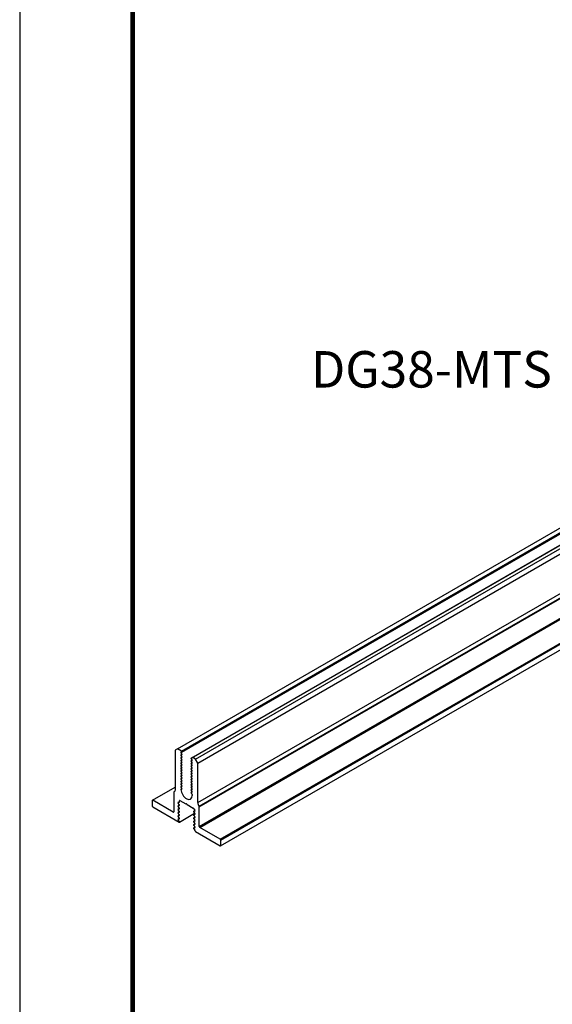
# Model space of a CAD drawing. Units: inches. Extents: x 3 to 247, y 3 to 12.
# Drawn here: x 158 to 160, y 5 to 9 of the extents above; entities that cross this region are included whole.
import ezdxf

# ---------------------------------------------------------------- set-up
doc = ezdxf.new("R2010")
doc.units = ezdxf.units.IN
doc.header["$MEASUREMENT"] = 0
doc.layers.get('0').update_dxf_attribs({"linetype": 'CONTINUOUS'})
doc.layers.get('Defpoints').update_dxf_attribs({"color": 9, "linetype": 'CONTINUOUS'})
doc.layers.add('DETAIL', color=1, linetype='CONTINUOUS')
doc.layers.add('DIM', color=1, linetype='CONTINUOUS')
doc.styles.add('STD', font='arial.ttf')

# ---------------------------------------------------------------- blocks, each defined once
blk = doc.blocks.new('A$Cdfee66c7')
at = {"color": 1}
for p, q in [((0.2227, 1.0202), (4.1182, 3.2692)), ((0.2273, 1.008), (4.131, 3.2618)), ((0.228, 1.006), (4.1331, 3.2606)), ((0.228, 0.9381), (4.188, 3.2244)), ((0.2296, 0.9354), (4.188, 3.2208)), ((0.3001, 0.8946), (4.1827, 3.1362)), ((0.3017, 0.8919), (4.109, 3.0901)), ((0.3012, 0.872), (4.1092, 3.0705)), ((0.1539, 1.2049), (1.6657, 2.0777)), ((0.1674, 1.197), (1.6793, 2.0699)), ((0.1685, 1.1933), (1.683, 2.0677)), ((0.2001, 1.1731), (1.7163, 2.0485)), ((0.2044, 1.1752), (1.7166, 2.0483)), ((0.2149, 1.1696), (1.7196, 2.0384)), ((0.2227, 1.1561), (1.7196, 2.0203)), ((0.0675, 1.0284), (0.146, 1.0738))]:
    blk.add_line(p, q, dxfattribs=at)
at = {"layer": 'DETAIL'}
for p, q in [((0.1539, 1.2049), (0.146, 1.2004)), ((0.146, 1.2004), (0.146, 1.0644)), ((0.1674, 1.197), (0.1539, 1.2049)), ((0.1657, 1.1933), (0.1681, 1.1932)), ((0.1681, 1.1875), (0.1657, 1.19)), ((0.1657, 1.1843), (0.1681, 1.1842)), ((0.1681, 1.1784), (0.1657, 1.181)), ((0.1657, 1.1753), (0.1681, 1.1751)), ((0.1681, 1.1694), (0.1657, 1.172)), ((0.1657, 1.1662), (0.1681, 1.1661)), ((0.1681, 1.1604), (0.1657, 1.163)), ((0.1657, 1.1572), (0.1681, 1.1571)), ((0.1681, 1.1513), (0.1657, 1.1539)), ((0.1657, 1.1482), (0.1681, 1.148)), ((0.203, 1.1731), (0.2006, 1.1732)), ((0.2006, 1.1699), (0.203, 1.1673)), ((0.203, 1.164), (0.2006, 1.1642)), ((0.2006, 1.1609), (0.203, 1.1583)), ((0.203, 1.155), (0.2006, 1.1552)), ((0.2006, 1.1518), (0.203, 1.1493)), ((0.2149, 1.1696), (0.2055, 1.1751)), ((0.2227, 1.1561), (0.2149, 1.1696)), ((0.2227, 1.0202), (0.2227, 1.1561)), ((0.1681, 1.1423), (0.1657, 1.1449)), ((0.1657, 1.1392), (0.1681, 1.139)), ((0.1681, 1.1333), (0.1657, 1.1359)), ((0.1657, 1.1301), (0.1681, 1.13)), ((0.1681, 1.1242), (0.1657, 1.1268)), ((0.1657, 1.1211), (0.1681, 1.121)), ((0.1681, 1.1152), (0.1657, 1.1178)), ((0.203, 1.146), (0.2006, 1.1461)), ((0.2006, 1.1428), (0.203, 1.1402)), ((0.203, 1.1369), (0.2006, 1.1371)), ((0.2006, 1.1338), (0.203, 1.1312)), ((0.203, 1.1279), (0.2006, 1.1281)), ((0.2006, 1.1248), (0.203, 1.1222)), ((0.203, 1.1189), (0.2006, 1.119)), ((0.2006, 1.1157), (0.203, 1.1131)), ((0.1657, 1.1121), (0.1681, 1.1119)), ((0.1681, 1.1062), (0.1657, 1.1088)), ((0.1657, 1.103), (0.1681, 1.1029)), ((0.1681, 1.0972), (0.1657, 1.0997)), ((0.1657, 1.094), (0.1681, 1.0939)), ((0.1681, 1.0881), (0.1657, 1.0907)), ((0.1657, 1.085), (0.1681, 1.0848)), ((0.1681, 1.0791), (0.1657, 1.0817)), ((0.203, 1.1098), (0.2006, 1.11)), ((0.2006, 1.1067), (0.203, 1.1041)), ((0.203, 1.1008), (0.2006, 1.101)), ((0.2006, 1.0977), (0.203, 1.0951)), ((0.203, 1.0918), (0.2006, 1.0919)), ((0.2006, 1.0886), (0.203, 1.086)), ((0.203, 1.0827), (0.2006, 1.0829)), ((0.1407, 1.0564), (0.1407, 0.9885)), ((0.1412, 1.0574), (0.1446, 1.0594)), ((0.1657, 1.0759), (0.1681, 1.0758)), ((0.1681, 1.0701), (0.1657, 1.0726)), ((0.1658, 1.0669), (0.1681, 1.0668)), ((0.2006, 1.0796), (0.203, 1.077)), ((0.203, 1.0737), (0.2006, 1.0739)), ((0.2006, 1.0706), (0.203, 1.068)), ((0.203, 1.0647), (0.2006, 1.0648)), ((0.2006, 1.0615), (0.203, 1.059)), ((0.203, 1.0556), (0.2006, 1.0558)), ((0.2006, 1.0525), (0.203, 1.0499)), ((0.2039, 1.0477), (0.2039, 1.045)), ((0.067, 1.0274), (0.067, 1.0084)), ((0.1392, 0.9876), (0.0686, 1.0283)), ((0.1558, 1.0213), (0.1596, 1.0217)), ((0.1596, 1.0135), (0.1558, 1.0182)), ((0.1603, 1.0228), (0.1603, 1.0267)), ((0.1619, 1.0276), (0.1821, 1.0159)), ((0.1866, 1.0134), (0.2072, 1.0015)), ((0.0686, 1.0057), (0.1592, 0.9534)), ((0.1558, 1.01), (0.1596, 1.0104)), ((0.1596, 1.0021), (0.1558, 1.0068)), ((0.1558, 0.9986), (0.1596, 0.999)), ((0.1596, 0.9907), (0.1558, 0.9955)), ((0.1558, 0.9872), (0.1596, 0.9876)), ((0.1596, 0.9793), (0.1558, 0.9841)), ((0.1599, 0.9536), (0.2121, 0.9837)), ((0.2091, 0.9988), (0.2129, 0.994)), ((0.2129, 0.9909), (0.2091, 0.9905)), ((0.2091, 0.9874), (0.2129, 0.9827)), ((0.2129, 0.9796), (0.2091, 0.9792)), ((0.228, 0.9381), (0.228, 1.006)), ((0.1558, 0.9758), (0.1596, 0.9762)), ((0.1596, 0.9679), (0.1558, 0.9727)), ((0.1558, 0.9644), (0.1596, 0.9648)), ((0.1596, 0.9566), (0.1558, 0.9613)), ((0.1592, 0.9534), (0.1596, 0.9535)), ((0.2091, 0.976), (0.2129, 0.9713)), ((0.2129, 0.9682), (0.2091, 0.9678)), ((0.2091, 0.9647), (0.2129, 0.9599)), ((0.2129, 0.9568), (0.2091, 0.9564)), ((0.2091, 0.9533), (0.2129, 0.9485)), ((0.2129, 0.9454), (0.2091, 0.945)), ((0.2091, 0.9419), (0.2129, 0.9371)), ((0.2129, 0.934), (0.2091, 0.9336)), ((0.2091, 0.9305), (0.2129, 0.9258)), ((0.2153, 0.9211), (0.3001, 0.8721)), ((0.3001, 0.8946), (0.2296, 0.9354)), ((0.3017, 0.873), (0.3017, 0.8919))]:
    blk.add_line(p, q, dxfattribs=at)
for centre, major_axis, start_param, end_param in [((0.1664, 1.1913), (0.00111, -0.00192), 2.778696, 5.07499), ((0.1664, 1.1823), (0.00111, -0.00192), 2.778696, 5.07499), ((0.1674, 1.1952), (0.00111, -0.00192), 5.920288, 8.639232), ((0.1674, 1.1862), (0.00111, -0.00192), 5.920288, 8.216582), ((0.1664, 1.1733), (0.00111, -0.00192), 2.778696, 5.07499), ((0.1664, 1.1642), (0.00111, -0.00192), 2.778696, 5.07499), ((0.1664, 1.1552), (0.00111, -0.00192), 2.778696, 5.07499), ((0.1664, 1.1462), (0.00111, -0.00192), 2.778696, 5.07499), ((0.1674, 1.1772), (0.00111, -0.00192), 5.920288, 8.216582), ((0.1674, 1.1681), (0.00111, -0.00192), 5.920288, 8.216582), ((0.1674, 1.1591), (0.00111, -0.00192), 5.920288, 8.216582), ((0.1674, 1.1501), (0.00111, -0.00192), 5.920288, 8.216582), ((0.2012, 1.1712), (0.00111, -0.00192), 2.770186, 5.0835), ((0.2012, 1.1622), (0.00111, -0.00192), 2.770186, 5.0835), ((0.2012, 1.1531), (0.00111, -0.00192), 2.770186, 5.0835), ((0.2023, 1.1751), (0.00111, -0.00192), 5.911778, 7.068435), ((0.2023, 1.166), (0.00111, -0.00192), 5.911778, 8.225092), ((0.2023, 1.157), (0.00111, -0.00192), 5.911778, 8.225092), ((0.2023, 1.148), (0.00111, -0.00192), 5.911778, 8.225092), ((0.2055, 1.1733), (0.00111, -0.00192), 2.356046, 3.926843), ((0.1664, 1.1371), (0.00111, -0.00192), 2.778696, 5.07499), ((0.1664, 1.1281), (0.00111, -0.00192), 2.778696, 5.07499), ((0.1664, 1.1191), (0.00111, -0.00192), 2.778696, 5.07499), ((0.1674, 1.141), (0.00111, -0.00192), 5.920288, 8.216582), ((0.1674, 1.132), (0.00111, -0.00192), 5.920288, 8.216582), ((0.1674, 1.123), (0.00111, -0.00192), 5.920288, 8.216582), ((0.1674, 1.1139), (0.00111, -0.00192), 5.920288, 8.216582), ((0.2012, 1.1441), (0.00111, -0.00192), 2.770186, 5.0835), ((0.2012, 1.1351), (0.00111, -0.00192), 2.770186, 5.0835), ((0.2012, 1.126), (0.00111, -0.00192), 2.770186, 5.0835), ((0.2012, 1.117), (0.00111, -0.00192), 2.770186, 5.0835), ((0.2023, 1.1389), (0.00111, -0.00192), 5.911778, 8.225092), ((0.2023, 1.1299), (0.00111, -0.00192), 5.911778, 8.225092), ((0.2023, 1.1209), (0.00111, -0.00192), 5.911778, 8.225092), ((0.1664, 1.11), (0.00111, -0.00192), 2.778696, 5.07499), ((0.1664, 1.101), (0.00111, -0.00192), 2.778696, 5.07499), ((0.1664, 1.092), (0.00111, -0.00192), 2.778696, 5.07499), ((0.1664, 1.0829), (0.00111, -0.00192), 2.778696, 5.07499), ((0.1674, 1.1049), (0.00111, -0.00192), 5.920288, 8.216582), ((0.1674, 1.0959), (0.00111, -0.00192), 5.920288, 8.216582), ((0.1674, 1.0868), (0.00111, -0.00192), 5.920288, 8.216582), ((0.2012, 1.108), (0.00111, -0.00192), 2.770186, 5.0835), ((0.2012, 1.0989), (0.00111, -0.00192), 2.770186, 5.0835), ((0.2012, 1.0899), (0.00111, -0.00192), 2.770186, 5.0835), ((0.2012, 1.0809), (0.00111, -0.00192), 2.770186, 5.0835), ((0.2023, 1.1118), (0.00111, -0.00192), 5.911778, 8.225092), ((0.2023, 1.1028), (0.00111, -0.00192), 5.911778, 8.225092), ((0.2023, 1.0938), (0.00111, -0.00192), 5.911778, 8.225092), ((0.2023, 1.0848), (0.00111, -0.00192), 5.911778, 8.225092), ((0.1423, 1.0555), (0.00111, -0.00192), 2.915867, 3.926843), ((0.1363, 1.0701), (0.0069, -0.012), 6.05746, 7.068435), ((0.1664, 1.0739), (0.00111, -0.00192), 2.778696, 5.07499), ((0.1664, 1.0649), (0.00111, -0.00192), 2.778696, 4.012263), ((0.1844, 1.0563), (0.0138, -0.0239), 4.012263, 7.068435), ((0.1674, 1.0778), (0.00111, -0.00192), 5.920288, 8.216582), ((0.1674, 1.0688), (0.00111, -0.00192), 5.920288, 8.216582), ((0.2012, 1.0719), (0.00111, -0.00192), 2.770186, 5.0835), ((0.2012, 1.0628), (0.00111, -0.00192), 2.770186, 5.0835), ((0.2012, 1.0538), (0.00111, -0.00192), 2.770186, 5.0835), ((0.2023, 1.0757), (0.00111, -0.00192), 5.911778, 8.225092), ((0.2023, 1.0667), (0.00111, -0.00192), 5.911778, 8.225092), ((0.2023, 1.0577), (0.00111, -0.00192), 5.911778, 8.225092), ((0.2023, 1.0486), (0.00111, -0.00192), 7.068435, 8.225092), ((0.0686, 1.0265), (0.00111, -0.00192), 2.356046, 3.926843), ((0.1566, 1.0193), (0.00111, -0.00192), 2.889647, 4.964039), ((0.1588, 1.0237), (0.00111, -0.00192), 6.031239, 7.068435), ((0.1588, 1.0124), (0.00111, -0.00192), 6.031239, 8.105631), ((0.1619, 1.0258), (0.00111, -0.00192), 2.356046, 3.926843), ((0.1821, 1.0178), (0.00111, -0.00192), 5.497639, 6.283037), ((0.1844, 1.0139), (0.00111, -0.00192), 1.570648, 3.141444), ((0.1866, 1.0152), (0.00111, -0.00192), 4.712241, 5.497639), ((0.2325, 1.0145), (0.0069, -0.012), 3.926843, 4.937818), ((0.0686, 1.0075), (0.00111, -0.00192), 3.926843, 5.497639), ((0.1392, 0.9894), (0.00111, -0.00192), 5.497639, 7.068435), ((0.1566, 1.0079), (0.00111, -0.00192), 2.889647, 4.964039), ((0.1566, 0.9966), (0.00111, -0.00192), 2.889647, 4.964039), ((0.1566, 0.9852), (0.00111, -0.00192), 2.889647, 4.964039), ((0.1588, 1.001), (0.00111, -0.00192), 6.031239, 8.105631), ((0.1588, 0.9896), (0.00111, -0.00192), 6.031239, 8.105631), ((0.1588, 0.9782), (0.00111, -0.00192), 6.031239, 8.105631), ((0.2072, 0.9997), (0.00111, -0.00192), 1.308849, 2.356046), ((0.2099, 0.9885), (0.00111, -0.00192), 2.889647, 4.964039), ((0.2099, 0.9771), (0.00111, -0.00192), 2.889647, 4.964039), ((0.2099, 0.9999), (0.00111, -0.00192), 4.450441, 4.964039), ((0.2121, 0.9929), (0.00111, -0.00192), 6.031239, 8.105631), ((0.2121, 0.9816), (0.00111, -0.00192), 6.031239, 8.105631), ((0.2264, 1.0069), (0.00111, -0.00192), 7.068435, 8.079411), ((0.1566, 0.9738), (0.00111, -0.00192), 2.889647, 4.964039), ((0.1566, 0.9624), (0.00111, -0.00192), 2.889647, 4.964039), ((0.1588, 0.9668), (0.00111, -0.00192), 6.031239, 8.105631), ((0.1588, 0.9555), (0.00111, -0.00192), 6.031239, 8.105631), ((0.2099, 0.9658), (0.00111, -0.00192), 2.889647, 4.964039), ((0.2099, 0.9544), (0.00111, -0.00192), 2.889647, 4.964039), ((0.2121, 0.9702), (0.00111, -0.00192), 6.031239, 8.105631), ((0.2121, 0.9588), (0.00111, -0.00192), 6.031239, 8.105631), ((0.2121, 0.9474), (0.00111, -0.00192), 6.031239, 8.105631), ((0.2099, 0.943), (0.00111, -0.00192), 2.889647, 4.964039), ((0.2099, 0.9316), (0.00111, -0.00192), 2.889647, 4.964039), ((0.2121, 0.9361), (0.00111, -0.00192), 6.031239, 8.105631), ((0.2121, 0.9247), (0.00111, -0.00192), 7.068435, 8.105631), ((0.2153, 0.9229), (0.00111, -0.00192), 3.926843, 5.497639), ((0.2296, 0.9372), (0.00111, -0.00192), 3.926843, 5.497639), ((0.3001, 0.8928), (0.00111, -0.00192), 7.068435, 8.639232), ((0.3001, 0.8739), (0.00111, -0.00192), 5.497639, 7.068435)]:
    blk.add_ellipse(centre, major_axis=major_axis, ratio=0.57735, start_param=start_param, end_param=end_param, dxfattribs=at)
at = {"layer": 'DIM', "insert": (1.4369, 2.5685), "char_height": 0.125, "attachment_point": 3, "style": 'STD'}
blk.add_mtext('DG38-MTS', dxfattribs=at)

msp = doc.modelspace()

# ---------------------------------------------------------------- linework, layer by layer
at = {"const_width": 0.0156}
msp.add_lwpolyline([(168.5163, 3.7459), (158.3113, 3.7459), (158.3113, 11.5107), (168.5163, 11.5107)], close=True, dxfattribs=at)
at = {"layer": 'Defpoints'}
msp.add_lwpolyline([(157.9238, 3.3883), (168.9038, 3.3883), (168.9038, 11.8683), (157.9238, 11.8683)], close=True, dxfattribs=at)

# ---------------------------------------------------------------- block references
msp.add_blockref('A$Cdfee66c7', (158.3113, 4.8709))

doc.saveas('drawing.dxf')
